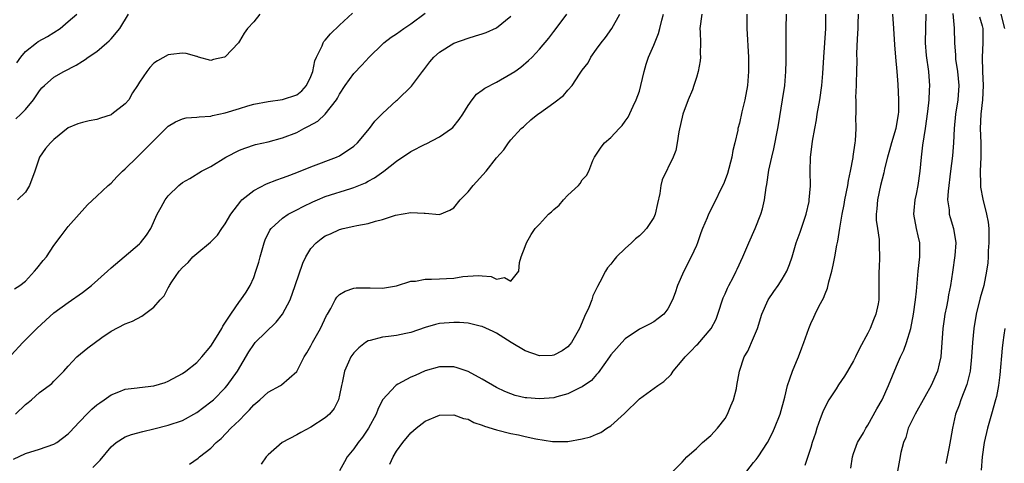
# Model space of a CAD drawing. Units: inches. Extents: x 2562000 to 2565000, y 1539000 to 1542000.
# Drawn here: x 2562464 to 2562602, y 1539194 to 1539256 of the extents above; entities that cross this region are included whole.
import ezdxf

# ---------------------------------------------------------------- set-up
doc = ezdxf.new("R2010")
doc.units = ezdxf.units.IN
doc.header["$MEASUREMENT"] = 0
doc.layers.add('LD25621539_2ft', color=93, linetype='Continuous')

msp = doc.modelspace()

# ---------------------------------------------------------------- linework, layer by layer
at = {"layer": 'LD25621539_2ft'}
for points, elevation in [([(2562463, 1539209.24), (2562464.63, 1539211), (2562466.59, 1539213), (2562467.85, 1539214.15), (2562469, 1539215.16), (2562471, 1539216.62), (2562473, 1539218.01), (2562474.27, 1539219), (2562476.52, 1539221), (2562477, 1539221.47), (2562478.86, 1539223), (2562481, 1539224.84), (2562481.15, 1539225), (2562481.95, 1539226.05), (2562482.56, 1539227), (2562483.48, 1539229), (2562484.03, 1539229.97), (2562484.58, 1539231), (2562485, 1539231.55), (2562486.48, 1539233), (2562487, 1539233.44), (2562488.02, 1539233.98), (2562489.69, 1539235), (2562491, 1539235.67), (2562493.08, 1539237), (2562495, 1539237.95), (2562495.75, 1539238.25), (2562497.25, 1539238.75), (2562499, 1539239.14), (2562501, 1539239.67), (2562503, 1539240.46), (2562504, 1539241), (2562504.68, 1539241.32), (2562505.96, 1539242.04), (2562507.01, 1539242.99), (2562508.59, 1539245), (2562508.74, 1539245.26), (2562509, 1539245.79), (2562509.78, 1539247), (2562511, 1539248.72), (2562512.12, 1539249.88), (2562513.14, 1539251), (2562515, 1539252.83), (2562515.19, 1539253), (2562516.22, 1539253.78), (2562517, 1539254.26), (2562518, 1539255), (2562519, 1539255.66), (2562521, 1539257.17)], 8246), ([(2562463.34, 1539194.66), (2562465, 1539195.47), (2562467, 1539196.09), (2562469, 1539196.77), (2562469.41, 1539197), (2562471, 1539198.23), (2562471.38, 1539198.62), (2562471.73, 1539199), (2562473.61, 1539201), (2562474.32, 1539201.68), (2562475, 1539202.28), (2562475.41, 1539202.59), (2562476.03, 1539203), (2562477, 1539203.7), (2562478.1, 1539204.1), (2562479, 1539204.47), (2562480.68, 1539204.68), (2562481, 1539204.73), (2562483, 1539204.97), (2562484.57, 1539205.43), (2562485, 1539205.61), (2562487, 1539206.68), (2562487.46, 1539207), (2562489, 1539208.2), (2562489.74, 1539209), (2562491, 1539210.52), (2562491.78, 1539211.78), (2562492.5, 1539213), (2562492.67, 1539213.33), (2562493.77, 1539215), (2562495, 1539216.77), (2562495.19, 1539217), (2562495.92, 1539218.08), (2562496.49, 1539219), (2562497, 1539220.14), (2562497.3, 1539221), (2562497.71, 1539222.29), (2562497.88, 1539223), (2562498.46, 1539225), (2562498.61, 1539225.39), (2562499.25, 1539226.75), (2562499.43, 1539227), (2562501, 1539228.44), (2562501.82, 1539229), (2562503, 1539229.6), (2562503.91, 1539230.09), (2562505.27, 1539230.73), (2562505.9, 1539231), (2562507, 1539231.46), (2562510.6, 1539232.6), (2562511, 1539232.71), (2562511.72, 1539233), (2562512.62, 1539233.38), (2562513, 1539233.61), (2562513.91, 1539234.09), (2562515.19, 1539235), (2562517, 1539236.43), (2562519, 1539237.79), (2562521, 1539238.81), (2562521.13, 1539238.87), (2562523, 1539239.84), (2562524.67, 1539241), (2562524.85, 1539241.15), (2562525.75, 1539242.25), (2562526.27, 1539243), (2562527, 1539244.23), (2562527.56, 1539245), (2562528.19, 1539245.81), (2562529, 1539246.35), (2562529.35, 1539246.65), (2562531, 1539247.51), (2562533, 1539248.64), (2562533.54, 1539249), (2562534.39, 1539249.61), (2562535.49, 1539250.51), (2562535.98, 1539251), (2562537, 1539252.13), (2562538.33, 1539253.67), (2562539, 1539254.57), (2562539.34, 1539255), (2562540.83, 1539257)], 8242), ([(2562463.48, 1539218.52), (2562464.24, 1539219), (2562465, 1539219.61), (2562466.29, 1539221), (2562466.6, 1539221.4), (2562467.49, 1539222.51), (2562467.95, 1539223), (2562469, 1539224.59), (2562470.03, 1539225.97), (2562471, 1539227.28), (2562473.69, 1539230.31), (2562475, 1539231.51), (2562476.6, 1539233), (2562477, 1539233.34), (2562477.79, 1539234.21), (2562478.61, 1539235), (2562479, 1539235.33), (2562480.64, 1539237), (2562481, 1539237.31), (2562481.84, 1539238.16), (2562482.66, 1539239), (2562485, 1539241.32), (2562486.05, 1539241.95), (2562487, 1539242.35), (2562487.52, 1539242.48), (2562489, 1539242.57), (2562489.36, 1539242.64), (2562491, 1539242.74), (2562491.2, 1539242.8), (2562493, 1539243.17), (2562495, 1539243.81), (2562496.15, 1539244.15), (2562497, 1539244.42), (2562499, 1539244.8), (2562501, 1539245.06), (2562503, 1539245.73), (2562503.71, 1539246.29), (2562504.4, 1539247), (2562505, 1539248.26), (2562505.25, 1539249), (2562505.53, 1539250.47), (2562505.76, 1539251), (2562506.57, 1539252.57), (2562506.73, 1539253), (2562506.82, 1539253.18), (2562507, 1539253.36), (2562507.72, 1539254.28), (2562509, 1539255.49), (2562510.83, 1539257.17)], 8248), ([(2562463.61, 1539201), (2562465, 1539202.34), (2562465.38, 1539202.62), (2562465.85, 1539203), (2562467, 1539204), (2562468.34, 1539205), (2562468.7, 1539205.3), (2562469, 1539205.62), (2562470.38, 1539207), (2562471, 1539207.69), (2562472.23, 1539209), (2562473.74, 1539210.26), (2562475.73, 1539211.73), (2562477, 1539212.62), (2562479, 1539213.64), (2562480.01, 1539213.99), (2562481.3, 1539214.7), (2562483, 1539215.99), (2562483.9, 1539217), (2562484.45, 1539217.55), (2562485, 1539218.67), (2562485.14, 1539218.86), (2562485.19, 1539219), (2562485.5, 1539219.5), (2562486.55, 1539221), (2562487, 1539221.51), (2562487.79, 1539222.21), (2562488.45, 1539223), (2562489, 1539223.5), (2562490.92, 1539225.08), (2562491.93, 1539226.07), (2562492.54, 1539227), (2562493, 1539227.63), (2562493.78, 1539229), (2562495.16, 1539230.84), (2562495.33, 1539231), (2562497, 1539232.32), (2562498.77, 1539233.23), (2562500.2, 1539233.8), (2562501, 1539234.07), (2562501.67, 1539234.33), (2562503, 1539234.82), (2562505, 1539235.62), (2562508.6, 1539237), (2562509, 1539237.19), (2562511, 1539238.51), (2562511.54, 1539239), (2562513.22, 1539241), (2562513.97, 1539242.03), (2562515, 1539243.11), (2562517, 1539244.91), (2562517.12, 1539245), (2562519.09, 1539246.91), (2562520.62, 1539249), (2562520.8, 1539249.2), (2562521.66, 1539250.34), (2562522.23, 1539251), (2562523, 1539251.7), (2562525, 1539252.95), (2562527, 1539253.64), (2562528.03, 1539253.97), (2562529, 1539254.25), (2562529.54, 1539254.46), (2562531, 1539255.11), (2562533, 1539256.75)], 8244), ([(2562463.66, 1539242.34), (2562464.38, 1539243), (2562465, 1539243.64), (2562466.13, 1539245), (2562467, 1539246.29), (2562467.32, 1539246.68), (2562467.66, 1539247), (2562469, 1539248.18), (2562470.39, 1539249), (2562472.11, 1539249.89), (2562473, 1539250.44), (2562473.36, 1539250.64), (2562473.82, 1539251), (2562475, 1539251.79), (2562476.4, 1539253), (2562476.73, 1539253.27), (2562477, 1539253.55), (2562478.21, 1539255), (2562479.47, 1539257)], 8252), ([(2562463.79, 1539250.21), (2562464.35, 1539251), (2562465, 1539251.78), (2562466.54, 1539253), (2562466.81, 1539253.19), (2562468.12, 1539253.88), (2562469.89, 1539255), (2562471, 1539256), (2562472.23, 1539257)], 8254), ([(2562497.85, 1539257), (2562497, 1539255.94), (2562496.13, 1539255), (2562495.66, 1539254.34), (2562495, 1539253.21), (2562494.85, 1539253), (2562493, 1539251.03), (2562492.91, 1539251), (2562491.34, 1539250.66), (2562491, 1539250.53), (2562489.24, 1539251), (2562489.07, 1539251.07), (2562489, 1539251.08), (2562487.53, 1539251.52), (2562487, 1539251.55), (2562485.36, 1539251.36), (2562485, 1539251.3), (2562483.51, 1539250.49), (2562483, 1539250.15), (2562482.45, 1539249.54), (2562482.03, 1539249), (2562481, 1539247.51), (2562480.71, 1539247), (2562480.03, 1539245.97), (2562479.48, 1539245), (2562479, 1539244.45), (2562477.13, 1539243), (2562477, 1539242.92), (2562475.54, 1539242.46), (2562475, 1539242.25), (2562473.93, 1539242.07), (2562473, 1539241.86), (2562472.37, 1539241.63), (2562471, 1539241.08), (2562469, 1539239.46), (2562468.52, 1539239), (2562467.82, 1539238.18), (2562467, 1539237), (2562466.31, 1539235), (2562465.56, 1539233), (2562465, 1539232.06), (2562463.91, 1539231)], 8250), ([(2562474.47, 1539193.53), (2562475.48, 1539194.52), (2562477, 1539196.41), (2562477.7, 1539197), (2562479, 1539197.82), (2562479.88, 1539198.12), (2562481.45, 1539198.55), (2562483, 1539198.92), (2562485, 1539199.42), (2562487, 1539200.1), (2562489, 1539201.22), (2562491, 1539202.71), (2562491.33, 1539203), (2562493, 1539204.67), (2562493.28, 1539205), (2562494.7, 1539207), (2562496.29, 1539209.71), (2562497, 1539210.75), (2562497.21, 1539211), (2562500.15, 1539213.85), (2562501.03, 1539215), (2562502.07, 1539217), (2562502.81, 1539219), (2562503.88, 1539222.12), (2562504.3, 1539223), (2562505, 1539224.19), (2562505.73, 1539225), (2562506.45, 1539225.55), (2562507, 1539225.95), (2562507.74, 1539226.26), (2562509, 1539226.87), (2562509.53, 1539227), (2562511, 1539227.31), (2562511.41, 1539227.41), (2562513, 1539227.69), (2562514.03, 1539228.03), (2562515, 1539228.26), (2562516.85, 1539228.85), (2562519, 1539229.23), (2562520.88, 1539229.13), (2562521, 1539229.15), (2562523, 1539228.95), (2562524.43, 1539229.57), (2562525, 1539229.9), (2562525.89, 1539231), (2562527, 1539232.11), (2562527.71, 1539233), (2562529.54, 1539235), (2562531, 1539236.89), (2562532.01, 1539237.99), (2562532.67, 1539239), (2562533, 1539239.41), (2562534.45, 1539241), (2562534.76, 1539241.24), (2562535, 1539241.48), (2562535.81, 1539242.19), (2562536.77, 1539243), (2562537, 1539243.15), (2562539, 1539244.6), (2562540.36, 1539245.64), (2562541, 1539246.37), (2562541.58, 1539247), (2562542.63, 1539248.63), (2562543, 1539249.15), (2562543.81, 1539250.19), (2562544.2, 1539251), (2562545, 1539252.09), (2562545.63, 1539253), (2562546.24, 1539253.76), (2562547.12, 1539255), (2562548.24, 1539257)], 8240), ([(2562488.01, 1539193.99), (2562489.2, 1539194.8), (2562489.4, 1539195), (2562491, 1539196.24), (2562491.71, 1539197), (2562492.43, 1539197.57), (2562493.79, 1539199), (2562495, 1539200.15), (2562495.81, 1539201), (2562496.41, 1539201.59), (2562497, 1539202.31), (2562497.82, 1539203), (2562499, 1539204.05), (2562500.72, 1539205), (2562500.89, 1539205.11), (2562503, 1539206.97), (2562504.06, 1539209), (2562504.43, 1539209.57), (2562505, 1539210.57), (2562505.22, 1539211), (2562506.36, 1539213), (2562507.19, 1539214.8), (2562507.33, 1539215), (2562507.77, 1539215.77), (2562508.4, 1539217), (2562508.64, 1539217.36), (2562509, 1539217.75), (2562509.78, 1539218.22), (2562511, 1539218.65), (2562511.31, 1539218.69), (2562513.31, 1539218.69), (2562515, 1539218.63), (2562517, 1539218.96), (2562519, 1539219.6), (2562519.63, 1539219.63), (2562521, 1539219.89), (2562521.87, 1539219.87), (2562523, 1539219.92), (2562524, 1539220), (2562525, 1539220.05), (2562526.27, 1539220.27), (2562528.42, 1539220.42), (2562529, 1539220.35), (2562530.26, 1539220.26), (2562531, 1539219.91), (2562532.11, 1539220.11), (2562533, 1539219.6), (2562534.12, 1539221), (2562534.23, 1539222.23), (2562534.45, 1539223), (2562535, 1539224.47), (2562535.17, 1539225), (2562535.83, 1539226.17), (2562536.41, 1539227), (2562537, 1539227.61), (2562538.28, 1539229), (2562538.67, 1539229.33), (2562539, 1539229.63), (2562539.75, 1539230.25), (2562540.38, 1539231), (2562541, 1539231.68), (2562542.45, 1539233), (2562542.7, 1539233.3), (2562543, 1539233.81), (2562543.6, 1539234.4), (2562543.91, 1539235), (2562544.5, 1539236.5), (2562544.73, 1539237), (2562545.64, 1539238.36), (2562546.13, 1539239), (2562547, 1539239.75), (2562548.15, 1539241), (2562548.58, 1539241.42), (2562549, 1539242.01), (2562549.42, 1539242.58), (2562550.13, 1539244.13), (2562550.57, 1539245), (2562551, 1539246.24), (2562551.22, 1539247), (2562551.69, 1539249), (2562551.97, 1539250.03), (2562552.28, 1539251), (2562553, 1539252.68), (2562553.68, 1539254.32), (2562553.87, 1539255), (2562554.15, 1539256.15), (2562554.39, 1539257)], 8238), ([(2562559.74, 1539257), (2562559.47, 1539255), (2562559.51, 1539254.49), (2562559.54, 1539253), (2562559.5, 1539251.5), (2562559.54, 1539251), (2562559.53, 1539250.47), (2562559.25, 1539249), (2562559, 1539248.13), (2562558.64, 1539247), (2562558.42, 1539246.42), (2562557.83, 1539245), (2562557.07, 1539243), (2562556.52, 1539240.52), (2562556.29, 1539239), (2562556.1, 1539237.9), (2562555.73, 1539237), (2562554.19, 1539233.81), (2562553.99, 1539233), (2562553.87, 1539231.87), (2562553.53, 1539230.47), (2562553.22, 1539229), (2562553, 1539228.53), (2562551.98, 1539227), (2562551.53, 1539226.47), (2562551, 1539225.96), (2562550.47, 1539225.53), (2562549.88, 1539225), (2562549, 1539224.18), (2562547.81, 1539223), (2562547.44, 1539222.56), (2562547, 1539222.01), (2562546.54, 1539221.46), (2562546.25, 1539221), (2562545.48, 1539219.49), (2562545.13, 1539218.87), (2562544.46, 1539217.54), (2562544.34, 1539217), (2562543.93, 1539215.93), (2562543.33, 1539214.67), (2562543, 1539213.85), (2562542.62, 1539213), (2562541.47, 1539211), (2562541.27, 1539210.72), (2562541, 1539210.43), (2562540.17, 1539209.84), (2562539, 1539209.24), (2562538.78, 1539209.22), (2562537, 1539209.17), (2562535, 1539209.86), (2562533.05, 1539211), (2562531, 1539212.31), (2562530.54, 1539212.54), (2562529, 1539213.27), (2562528.68, 1539213.32), (2562527, 1539213.71), (2562525.8, 1539213.8), (2562525, 1539213.82), (2562523, 1539213.68), (2562522.44, 1539213.56), (2562521, 1539213.14), (2562519, 1539212.44), (2562518.28, 1539212.28), (2562517, 1539212.01), (2562515.85, 1539211.85), (2562515, 1539211.77), (2562513.31, 1539211.31), (2562513, 1539211.24), (2562512.63, 1539211), (2562511.72, 1539210.28), (2562511, 1539209.59), (2562510.58, 1539209), (2562510.28, 1539208.28), (2562509.68, 1539207), (2562509.37, 1539205.37), (2562509.27, 1539205), (2562509, 1539203.66), (2562508.84, 1539203), (2562508.23, 1539201.77), (2562507.58, 1539201), (2562507, 1539200.47), (2562505, 1539199.15), (2562503.58, 1539198.42), (2562503, 1539198.08), (2562500.99, 1539197.01), (2562499, 1539195.3), (2562498.75, 1539195), (2562498.02, 1539193.98)], 8236), ([(2562566.07, 1539257), (2562566.04, 1539256.04), (2562566.03, 1539255), (2562566.29, 1539251), (2562566.29, 1539249), (2562566.13, 1539247), (2562565.76, 1539245), (2562565.35, 1539243.35), (2562565, 1539241.75), (2562564.79, 1539241), (2562564.77, 1539240.77), (2562564.37, 1539239), (2562564.07, 1539237.93), (2562563.94, 1539237), (2562563.32, 1539234.68), (2562563, 1539233.8), (2562562.78, 1539233.22), (2562562.32, 1539232.32), (2562561.71, 1539231), (2562560.68, 1539229), (2562560.48, 1539228.48), (2562559.84, 1539227), (2562559.61, 1539226.39), (2562559.15, 1539225), (2562559, 1539224.62), (2562558.27, 1539223), (2562557.24, 1539221), (2562556.36, 1539219), (2562556.02, 1539217.98), (2562555.63, 1539217), (2562555, 1539215.72), (2562554.41, 1539215), (2562553.62, 1539214.38), (2562553, 1539213.91), (2562552.43, 1539213.57), (2562551, 1539212.88), (2562549, 1539211.54), (2562548.53, 1539211), (2562547.8, 1539210.2), (2562547, 1539209.28), (2562546.83, 1539209), (2562545.23, 1539206.77), (2562545, 1539206.54), (2562544.28, 1539205.72), (2562543, 1539204.81), (2562542.67, 1539204.67), (2562541, 1539203.85), (2562539.42, 1539203.42), (2562539, 1539203.29), (2562537, 1539203.11), (2562535.25, 1539203.25), (2562535, 1539203.29), (2562533.62, 1539203.62), (2562533, 1539203.84), (2562532.17, 1539204.17), (2562531, 1539204.73), (2562529, 1539205.9), (2562527, 1539206.95), (2562525.48, 1539207.48), (2562525, 1539207.59), (2562523.61, 1539207.61), (2562523, 1539207.6), (2562521, 1539207.03), (2562519.58, 1539206.42), (2562519, 1539206.15), (2562517.17, 1539205.17), (2562516.94, 1539205.06), (2562516.87, 1539205), (2562515.02, 1539202.98), (2562514.35, 1539201.65), (2562514.15, 1539201), (2562513.08, 1539199), (2562512.22, 1539197.78), (2562511.59, 1539197), (2562511, 1539196.12), (2562510.06, 1539195), (2562509.7, 1539194.3), (2562509, 1539193.05)], 8234), ([(2562516.04, 1539193.96), (2562516.52, 1539195), (2562517, 1539195.8), (2562517.86, 1539197), (2562519, 1539198.39), (2562519.74, 1539199), (2562521, 1539200), (2562523, 1539200.83), (2562525, 1539200.89), (2562526.37, 1539200.37), (2562527, 1539200.26), (2562527.82, 1539199.82), (2562529, 1539199.44), (2562529.31, 1539199.31), (2562531, 1539198.77), (2562533, 1539198.27), (2562534.08, 1539198.08), (2562535, 1539197.84), (2562536.49, 1539197.51), (2562538.84, 1539197.16), (2562539, 1539197.15), (2562540.84, 1539197.16), (2562541, 1539197.17), (2562543, 1539197.51), (2562544.17, 1539197.83), (2562545, 1539198.16), (2562545.59, 1539198.41), (2562546.46, 1539199), (2562547, 1539199.34), (2562548.93, 1539201.07), (2562551, 1539203.15), (2562553.58, 1539205), (2562554.42, 1539205.58), (2562555.44, 1539206.56), (2562555.71, 1539207), (2562557, 1539208.49), (2562557.39, 1539209), (2562558.2, 1539209.8), (2562559, 1539210.63), (2562559.19, 1539210.81), (2562561.03, 1539213), (2562561.73, 1539214.27), (2562562, 1539215), (2562562.74, 1539217.26), (2562563, 1539217.82), (2562563.35, 1539218.65), (2562563.52, 1539219), (2562564.12, 1539220.12), (2562564.56, 1539221), (2562564.69, 1539221.31), (2562565.51, 1539223), (2562566.33, 1539225), (2562567.22, 1539227), (2562568.02, 1539229), (2562568.24, 1539229.76), (2562568.5, 1539231), (2562568.74, 1539232.74), (2562568.83, 1539233.17), (2562569.15, 1539235.15), (2562569.56, 1539237), (2562569.85, 1539238.15), (2562570.4, 1539241), (2562570.47, 1539241.53), (2562571.05, 1539245), (2562571.36, 1539247), (2562571.53, 1539249), (2562571.55, 1539250.45), (2562571.58, 1539251.58), (2562571.54, 1539253), (2562571.54, 1539254.46), (2562571.58, 1539255), (2562571.6, 1539257)], 8232), ([(2562555.74, 1539193), (2562557, 1539194.28), (2562557.66, 1539195), (2562559, 1539196.17), (2562559.85, 1539197), (2562561, 1539198), (2562561.95, 1539199), (2562563, 1539200.37), (2562563.36, 1539201), (2562563.83, 1539202.17), (2562564.19, 1539203), (2562564.58, 1539204.58), (2562564.67, 1539205), (2562565.03, 1539207), (2562565.68, 1539209), (2562566.19, 1539209.81), (2562567, 1539211.67), (2562567.55, 1539213), (2562568.17, 1539215), (2562569.03, 1539217), (2562569.82, 1539218.18), (2562570.43, 1539219), (2562571, 1539219.87), (2562571.66, 1539221), (2562572.04, 1539221.96), (2562572.38, 1539223), (2562572.97, 1539224.97), (2562573.52, 1539226.48), (2562574.35, 1539229), (2562574.76, 1539230.76), (2562574.8, 1539231), (2562574.95, 1539232.95), (2562574.93, 1539235), (2562574.98, 1539237), (2562575.21, 1539238.79), (2562575.24, 1539239.24), (2562575.56, 1539241), (2562575.81, 1539242.19), (2562575.92, 1539243), (2562576.28, 1539245), (2562576.56, 1539247), (2562576.71, 1539248.71), (2562576.82, 1539251), (2562577.13, 1539255), (2562577.12, 1539257)], 8230), ([(2562566.03, 1539193), (2562567, 1539194.2), (2562567.37, 1539194.63), (2562567.63, 1539195), (2562568.94, 1539197), (2562569.64, 1539198.36), (2562569.94, 1539199), (2562570.73, 1539201), (2562571.35, 1539203.35), (2562571.75, 1539205), (2562572.06, 1539205.94), (2562572.45, 1539207), (2562573, 1539208.37), (2562573.28, 1539209), (2562573.74, 1539210.26), (2562574.04, 1539211), (2562574.72, 1539213), (2562575, 1539213.67), (2562575.44, 1539214.56), (2562575.62, 1539215), (2562576.18, 1539216.18), (2562576.77, 1539217.23), (2562577, 1539217.85), (2562577.36, 1539218.64), (2562577.54, 1539219.54), (2562577.97, 1539221), (2562578.15, 1539221.85), (2562578.37, 1539223), (2562578.66, 1539224.66), (2562578.78, 1539225.22), (2562579.05, 1539227.05), (2562579.39, 1539229), (2562579.67, 1539230.33), (2562579.77, 1539231), (2562580.19, 1539233), (2562580.29, 1539233.71), (2562580.59, 1539235), (2562580.93, 1539236.93), (2562580.94, 1539237.06), (2562581.2, 1539239), (2562581.25, 1539239.25), (2562581.35, 1539241), (2562581.33, 1539242.67), (2562581.36, 1539243), (2562581.34, 1539243.34), (2562581.34, 1539245), (2562581.32, 1539245.32), (2562581.4, 1539247), (2562581.39, 1539247.39), (2562581.46, 1539249), (2562581.5, 1539250.5), (2562581.47, 1539251.47), (2562581.55, 1539253.55), (2562581.65, 1539255), (2562581.65, 1539255.65), (2562581.67, 1539257)], 8228), ([(2562586.43, 1539257), (2562586.6, 1539255), (2562586.72, 1539252.72), (2562586.86, 1539251), (2562587.04, 1539249), (2562587.18, 1539247.18), (2562587.3, 1539245), (2562587.28, 1539243.28), (2562587.26, 1539243), (2562586.92, 1539241), (2562586.3, 1539239), (2562586.04, 1539237.96), (2562585.74, 1539237), (2562585.33, 1539235.33), (2562585.23, 1539234.77), (2562585, 1539233.91), (2562584.78, 1539233), (2562584.34, 1539231), (2562584.24, 1539229.76), (2562584.16, 1539229), (2562584.18, 1539228.18), (2562584.33, 1539227), (2562584.57, 1539225.43), (2562584.59, 1539225), (2562584.57, 1539224.57), (2562584.63, 1539223), (2562584.56, 1539221.44), (2562584.52, 1539221), (2562584.54, 1539219), (2562584.52, 1539217), (2562584.42, 1539216.42), (2562584.13, 1539215), (2562583.8, 1539214.2), (2562583.34, 1539213), (2562583, 1539212.31), (2562581.83, 1539210.16), (2562581.28, 1539209), (2562581, 1539208.46), (2562580.17, 1539207), (2562579.71, 1539206.29), (2562578.89, 1539205.11), (2562578.54, 1539204.54), (2562577.52, 1539203), (2562577.33, 1539202.68), (2562576.67, 1539201.33), (2562576.33, 1539200.33), (2562575.84, 1539199), (2562575.66, 1539198.34), (2562575.2, 1539197), (2562575, 1539196.31), (2562574.19, 1539193.81)], 8226), ([(2562580.6, 1539193.4), (2562580.86, 1539195), (2562581, 1539195.46), (2562581.56, 1539197), (2562582.39, 1539198.39), (2562582.72, 1539199), (2562583, 1539199.42), (2562584.27, 1539201.73), (2562585, 1539203.01), (2562585.89, 1539205), (2562587, 1539207.69), (2562587.58, 1539209), (2562588.04, 1539209.96), (2562588.39, 1539211), (2562589, 1539213), (2562589.41, 1539215), (2562589.69, 1539217), (2562589.79, 1539218.21), (2562590.04, 1539221), (2562590.29, 1539223), (2562590.29, 1539224.29), (2562590.27, 1539225), (2562590.04, 1539225.96), (2562589.82, 1539227), (2562589.46, 1539229), (2562589.5, 1539229.5), (2562589.64, 1539231), (2562589.8, 1539231.8), (2562590.06, 1539233), (2562590.34, 1539235), (2562590.49, 1539237), (2562590.68, 1539238.68), (2562591.05, 1539241), (2562591.4, 1539243.4), (2562591.57, 1539245), (2562591.62, 1539246.38), (2562591.67, 1539247), (2562591.61, 1539247.61), (2562591.52, 1539249), (2562591.23, 1539251.23), (2562591.08, 1539253), (2562591.11, 1539255.11), (2562591.18, 1539257)], 8224), ([(2562594.91, 1539257.09), (2562595.07, 1539255.07), (2562595.09, 1539255), (2562595.11, 1539253), (2562595.27, 1539251.27), (2562595.26, 1539251), (2562595.29, 1539250.71), (2562595.55, 1539249), (2562595.73, 1539247), (2562595.59, 1539245), (2562595.28, 1539243), (2562595.08, 1539241), (2562594.99, 1539239), (2562594.85, 1539237.15), (2562594.59, 1539235), (2562594.23, 1539232.23), (2562594.17, 1539231), (2562594.38, 1539229.62), (2562594.39, 1539229), (2562594.51, 1539228.51), (2562594.99, 1539227), (2562595.31, 1539225), (2562595.19, 1539223.19), (2562594.86, 1539220.86), (2562594.57, 1539219), (2562594.3, 1539217.7), (2562594.21, 1539217), (2562594.03, 1539216.03), (2562593.8, 1539215), (2562593.69, 1539214.31), (2562593.5, 1539213), (2562593.2, 1539209), (2562593, 1539208.04), (2562592.74, 1539207), (2562591.86, 1539205), (2562591, 1539203.43), (2562589.61, 1539201), (2562588.66, 1539199), (2562588.3, 1539197.7), (2562587.98, 1539197), (2562587.6, 1539195.6), (2562587.44, 1539194.56), (2562587.17, 1539193)], 8222), ([(2562598.62, 1539256.62), (2562599, 1539255.4), (2562599.11, 1539255), (2562599.12, 1539253), (2562598.99, 1539251), (2562599.05, 1539249), (2562599.16, 1539247), (2562599.06, 1539245), (2562598.81, 1539243), (2562598.73, 1539241), (2562598.82, 1539239), (2562598.82, 1539237), (2562598.73, 1539235), (2562598.78, 1539233.22), (2562598.77, 1539233), (2562598.78, 1539232.78), (2562599.09, 1539231.09), (2562599.63, 1539229), (2562599.87, 1539227.87), (2562599.92, 1539227), (2562599.92, 1539226.08), (2562599.94, 1539225), (2562599.85, 1539223.85), (2562599.84, 1539223), (2562599.8, 1539222.2), (2562599.63, 1539221), (2562599.22, 1539219), (2562598.73, 1539217.27), (2562598.18, 1539215), (2562597.84, 1539213), (2562597.65, 1539211), (2562597.52, 1539209), (2562597.31, 1539207), (2562596.85, 1539205.15), (2562596.02, 1539203), (2562595.77, 1539202.23), (2562595.29, 1539201), (2562595, 1539199.66), (2562594.83, 1539199), (2562594.55, 1539197.45), (2562594.4, 1539196.4), (2562594.12, 1539195), (2562593.91, 1539194.09)], 8220), ([(2562601.6, 1539257), (2562602.14, 1539255)], 8218), ([(2562602.17, 1539213), (2562602.06, 1539212.06), (2562601.89, 1539211), (2562601.79, 1539210.21), (2562601.49, 1539206.51), (2562601.3, 1539205), (2562601, 1539203.46), (2562600.89, 1539203), (2562600.31, 1539201), (2562599.75, 1539199), (2562599.29, 1539197), (2562598.99, 1539195), (2562598.88, 1539193.12)], 8218)]:
    msp.add_lwpolyline(points, dxfattribs=dict(at, elevation=elevation))

doc.saveas('drawing.dxf')
